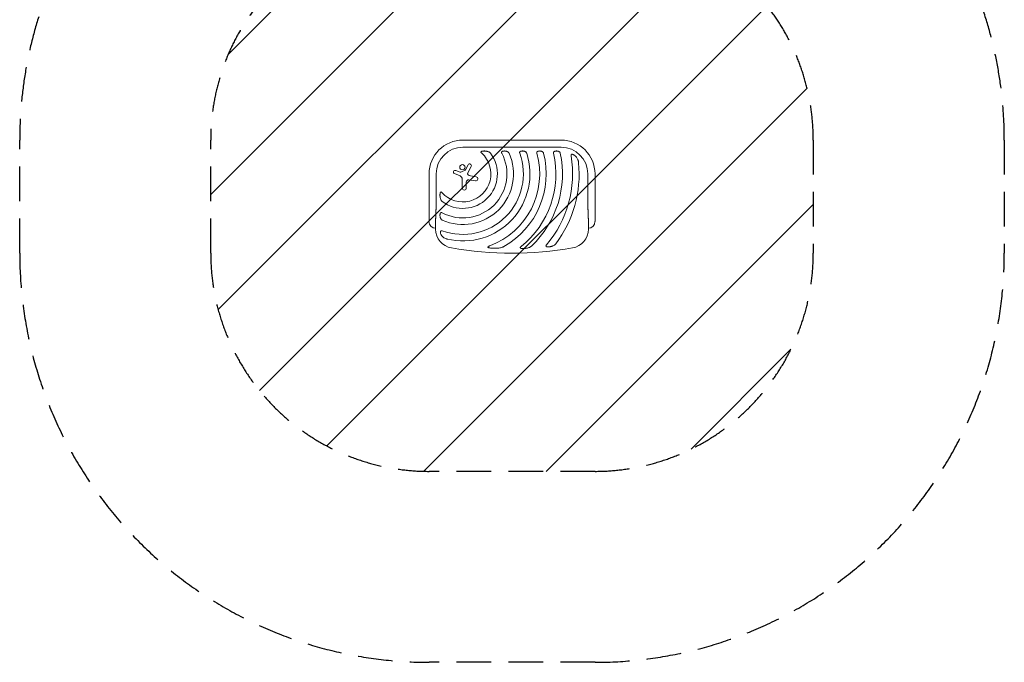
# Model space of a CAD drawing. Units: millimetres. Extents: x -1804 to 1804, y -4615 to 4807.
# Drawn here: x -1804 to 1804, y -4615 to -2260 of the extents above; entities that cross this region are included whole.
import ezdxf

# ---------------------------------------------------------------- set-up
doc = ezdxf.new("R2010")
doc.units = ezdxf.units.MM
doc.header["$LTSCALE"] = 20
doc.linetypes.add('HIDDEN', pattern=[9.525, 6.35, -3.175])
for name, color, linetype in [('2d', 230, 'Continuous'), ('EN16630-SafetyZone', 97, 'HIDDEN'), ('EN16630-TrainingSpace', 20, 'HIDDEN'), ('EN16630-TrainingSpace_Hatch', 20, 'HIDDEN')]:
    doc.layers.add(name, color=color, linetype=linetype)

msp = doc.modelspace()

# ---------------------------------------------------------------- hatches: boundary and pattern name
at = {"layer": 'EN16630-TrainingSpace_Hatch'}
h = msp.add_hatch(dxfattribs=at)
h.set_pattern_fill('ANSI31', color=256, scale=100)
h.paths.add_polyline_path([(1104.2, 3307.3, 0.414214), (304.2, 4107.3), (-304.1, 4107.3, 0.414214), (-1104.1, 3307.3), (-1104.1, 2892.7, 0.375066), (-412.2, 2100, 0.375066), (-1104.1, 1307.3), (-1104.1, 892.7, 0.375066), (-412.2, 100, 0.375066), (-1104.1, -692.7), (-1104.1, -1107.3, 0.387722), (-377.1, -1904, 0.387722), (-1104.1, -2700.7), (-1104.1, -3115.3, 0.414214), (-304.1, -3915.3), (304.2, -3915.3, 0.414214), (1104.2, -3115.3), (1104.2, -2700.7, 0.387722), (377.1, -1904, 0.387722), (1104.2, -1107.3), (1104.2, -692.7, 0.375066), (412.2, 100, 0.375066), (1104.2, 892.7), (1104.2, 1307.3, 0.375066), (412.2, 2100, 0.375066), (1104.2, 2892.7)])

# ---------------------------------------------------------------- linework, layer by layer
at = {"layer": '2d', "lineweight": 0}
for p, q in [((-180, -2700.8), (180, -2700.8)), ((180, -2727.2), (-180, -2727.2)), ((-205.9, -2812.4), (-189.4, -2819)), ((-187, -2818.9), (-171.4, -2811.3)), ((-170.7, -2810.6), (-160.5, -2791.5)), ((-149.5, -2797.4), (-161.9, -2821.1)), ((-304.1, -2825), (-304.1, -3000)), ((-277.8, -2825), (-277.8, -2900)), ((-190.4, -2832.4), (-210.7, -2824)), ((-182.3, -2876.6), (-182.3, -2844.6)), ((-133.8, -2850.7), (-157.6, -2847.1)), ((-152.5, -2832.4), (-131.5, -2835.8)), ((277.8, -2900), (277.8, -2825)), ((304.2, -3000), (304.2, -2825)), ((-167.4, -2855.5), (-167.4, -2876.6)), ((-280, -2993), (-280, -3027.5)), ((280, -3027.5), (280, -2993))]:
    msp.add_line(p, q, dxfattribs=at)
msp.add_circle((-181.8, -2800.4), 9.59, dxfattribs=at)
for centre, radius, start, end in [((-180, -2825), 124.1, 90, 180), ((180, -2825), 124.2, 0, 90), ((-180, -2825), 97.8, 90, 180), ((180, -2825), 97.8, 0, 90), ((-180, -2825), 102.5, 222.262, 47.738), ((-180, -2825), 126.5, 233.154, 36.846), ((-180, -2825), 161.5, 241.9846, 28.0154), ((-180, -2825), 185.5, 245.8619, 24.1381), ((-180, -2825), 221.8, 250.1134, 19.9994), ((-180, -2825), 245.8, 256.3923, 17.9759), ((-180, -2825), 281.5, 290.4522, 15.6332), ((-180, -2825), 305.5, 299.4511, 14.3774), ((-180, -2825), 341, 308.7525, 12.8534), ((-180, -2825), 365, 313.5927, 11.9952), ((-180, -2825), 402, 319.6869, 9.5251), ((-208.2, -2818.2), 6.27, 68.1312, 247.3079), ((-172.2, -2809.8), 1.66, 295.989, 331.9482), ((-155.1, -2794.5), 6.22, 332.4531, 151.9482), ((-180, -2825), 426, 323.0192, 5.4733), ((-195.5, -2844.6), 13.2, 0, 67.3079), ((-188.3, -2816.2), 3, 248.1312, 295.989), ((-158.9, -2855.5), 8.53, 81.3329, 180), ((-156.6, -2823.9), 6.08, 152.4531, 225.9385), ((-150.2, -2817.3), 15.3, 225.9385, 260.9999), ((-132.7, -2843.2), 7.57, 261.3329, 80.9999), ((-174.9, -2876.6), 7.47, 180, 0), ((-280, -3000), 24.2, 180, 270), ((-210, -3027.5), 70, 180, 260.1696), ((210, -3027.5), 70, 279.8304, 0), ((280, -3000), 24.1, 270, 0), ((0, -1815.5), 1300, 260.1696, 279.8304)]:
    msp.add_arc(centre, radius, start, end, dxfattribs=at)
for points, knots in [([(-110.7, -2742.1), (-111.1, -2742.2), (-111.5, -2742.3), (-112.3, -2742.6), (-112.6, -2742.8), (-113.1, -2743.2), (-113.2, -2743.3), (-113.5, -2743.6), (-113.6, -2743.8), (-113.7, -2744.1), (-113.8, -2744.3), (-113.9, -2744.7), (-113.9, -2744.9), (-113.8, -2745.2), (-113.8, -2745.4), (-113.7, -2745.8), (-113.6, -2746), (-113.3, -2746.6), (-113.1, -2746.9), (-112.6, -2747.6), (-112.3, -2747.9), (-111.7, -2748.6), (-111.4, -2748.9), (-111.1, -2749.1)], [0, 0, 0, 0, 0.00127075, 0.00127075, 0.0025415, 0.0025415, 0.00317688, 0.00317688, 0.00381226, 0.00381226, 0.00444763, 0.00444763, 0.00508301, 0.00508301, 0.00571838, 0.00571838, 0.00635376, 0.00635376, 0.00762451, 0.00762451, 0.00889526, 0.00889526, 0.01016601, 0.01016601, 0.01016601, 0.01016601]), ([(-110.7, -2742.1), (-110.4, -2742), (-110, -2741.9), (-109.2, -2741.7), (-108.9, -2741.6), (-107.7, -2741.4), (-106.9, -2741.3), (-105.3, -2741.1), (-104.5, -2741.1), (-102.9, -2741), (-102.1, -2741), (-99.7, -2741), (-98.2, -2741.2), (-95, -2741.5), (-93.5, -2741.8), (-91.9, -2742.1)], [0.00670765, 0.00670765, 0.00670765, 0.00670765, 0.00790592, 0.00790592, 0.0091042, 0.0091042, 0.01150074, 0.01150074, 0.01389729, 0.01389729, 0.01629383, 0.01629383, 0.02108692, 0.02108692, 0.02588001, 0.02588001, 0.02588001, 0.02588001]), ([(-78.8, -2749.1), (-79.2, -2748.6), (-79.6, -2748.1), (-80.5, -2747.2), (-81, -2746.8), (-82, -2746), (-82.6, -2745.7), (-83.6, -2745), (-84.2, -2744.7), (-85.9, -2743.9), (-87.1, -2743.4), (-88.9, -2742.8), (-89.5, -2742.7), (-90.7, -2742.3), (-91.3, -2742.2), (-91.9, -2742.1)], [0, 0, 0, 0, 0.00193485, 0.00193485, 0.00386969, 0.00386969, 0.00580454, 0.00580454, 0.00773938, 0.00773938, 0.01160907, 0.01160907, 0.01354392, 0.01354392, 0.01547876, 0.01547876, 0.01547876, 0.01547876]), ([(-35, -2742.1), (-35.3, -2742.2), (-35.7, -2742.3), (-36.3, -2742.7), (-36.6, -2742.9), (-37.2, -2743.3), (-37.4, -2743.5), (-37.8, -2744), (-37.8, -2744.1), (-38, -2744.4), (-38.1, -2744.6), (-38.2, -2744.9), (-38.2, -2745.1), (-38.3, -2745.5), (-38.3, -2745.6), (-38.3, -2746.2), (-38.3, -2746.6), (-38.2, -2747.3), (-38.1, -2747.7), (-37.8, -2748.4), (-37.6, -2748.8), (-37.4, -2749.1)], [0, 0, 0, 0, 0.001174031, 0.001174031, 0.002348061, 0.002348061, 0.003522092, 0.003522092, 0.004109107, 0.004109107, 0.004696123, 0.004696123, 0.005283138, 0.005283138, 0.005870153, 0.005870153, 0.007044184, 0.007044184, 0.008218215, 0.008218215, 0.009392246, 0.009392246, 0.009392246, 0.009392246]), ([(-35, -2742.1), (-34.4, -2741.9), (-33.9, -2741.7), (-33, -2741.5), (-32.6, -2741.4), (-32, -2741.3), (-31.7, -2741.3), (-30.2, -2741), (-28.9, -2741), (-27, -2741), (-26.4, -2741.1), (-25.1, -2741.2), (-24.5, -2741.2), (-22.7, -2741.5), (-21.5, -2741.8), (-20.3, -2742.1)], [0.00630517, 0.00630517, 0.00630517, 0.00630517, 0.00819005, 0.00819005, 0.00913249, 0.00913249, 0.01007493, 0.01007493, 0.0138447, 0.0138447, 0.01572958, 0.01572958, 0.01761446, 0.01761446, 0.02138422, 0.02138422, 0.02138422, 0.02138422]), ([(-10.7, -2749.1), (-10.9, -2748.7), (-11.2, -2748.2), (-11.8, -2747.3), (-12.1, -2746.9), (-12.8, -2746.1), (-13.2, -2745.8), (-13.9, -2745.1), (-14.3, -2744.8), (-15.2, -2744.2), (-15.6, -2744), (-16.5, -2743.5), (-16.9, -2743.3), (-18.3, -2742.7), (-19.3, -2742.3), (-20.3, -2742.1)], [0, 0, 0, 0, 0.00157702, 0.00157702, 0.00315403, 0.00315403, 0.00473105, 0.00473105, 0.00630806, 0.00630806, 0.00788508, 0.00788508, 0.0094621, 0.0094621, 0.01261613, 0.01261613, 0.01261613, 0.01261613]), ([(31.7, -2742.1), (31.3, -2742.2), (31, -2742.3), (30.5, -2742.6), (30.3, -2742.7), (30, -2742.9), (29.9, -2743), (29.5, -2743.3), (29.2, -2743.5), (28.9, -2743.9), (28.8, -2744.1), (28.6, -2744.4), (28.5, -2744.5), (28.2, -2745), (28.1, -2745.4), (28, -2746.1), (28, -2746.5), (28, -2747), (28, -2747.2), (28, -2747.6), (28.1, -2747.8), (28.2, -2748.4), (28.3, -2748.8), (28.4, -2749.1)], [0, 0, 0, 0, 0.001175238, 0.001175238, 0.001762856, 0.001762856, 0.002350475, 0.002350475, 0.003525713, 0.003525713, 0.004113332, 0.004113332, 0.004700951, 0.004700951, 0.005876188, 0.005876188, 0.007051426, 0.007051426, 0.007639045, 0.007639045, 0.008226664, 0.008226664, 0.009401901, 0.009401901, 0.009401901, 0.009401901]), ([(31.7, -2742.1), (32.2, -2741.9), (32.7, -2741.7), (33.9, -2741.4), (34.4, -2741.3), (36.2, -2741.1), (37.4, -2741), (39.2, -2741), (39.8, -2741), (40.9, -2741.2), (41.5, -2741.2), (42.7, -2741.4), (43.2, -2741.5), (44.4, -2741.8), (44.9, -2741.9), (45.5, -2742.1)], [0.00637291, 0.00637291, 0.00637291, 0.00637291, 0.00814811, 0.00814811, 0.00992332, 0.00992332, 0.01347372, 0.01347372, 0.01524892, 0.01524892, 0.01702412, 0.01702412, 0.01879932, 0.01879932, 0.02057452, 0.02057452, 0.02057452, 0.02057452]), ([(53.8, -2749.1), (53.6, -2748.7), (53.5, -2748.2), (53, -2747.4), (52.7, -2746.9), (51.9, -2745.8), (51.2, -2745.1), (50.1, -2744.2), (49.7, -2744), (48.9, -2743.5), (48.5, -2743.3), (47.3, -2742.7), (46.4, -2742.3), (45.5, -2742.1)], [0, 0, 0, 0, 0.00146633, 0.00146633, 0.00293266, 0.00293266, 0.00586532, 0.00586532, 0.00733165, 0.00733165, 0.00879798, 0.00879798, 0.01173064, 0.01173064, 0.01173064, 0.01173064]), ([(94.8, -2742.1), (94.4, -2742.2), (94.1, -2742.3), (93.5, -2742.7), (93.1, -2742.9), (92.6, -2743.3), (92.3, -2743.5), (91.9, -2743.9), (91.8, -2744.1), (91.6, -2744.4), (91.5, -2744.5), (91.2, -2745), (91.1, -2745.3), (91, -2745.9), (90.9, -2746), (90.8, -2746.4), (90.8, -2746.6), (90.8, -2747.2), (90.8, -2747.6), (90.9, -2748.4), (91, -2748.8), (91.1, -2749.1)], [0, 0, 0, 0, 0.001184919, 0.001184919, 0.002369838, 0.002369838, 0.003554757, 0.003554757, 0.004147217, 0.004147217, 0.004739676, 0.004739676, 0.005924595, 0.005924595, 0.006517055, 0.006517055, 0.007109514, 0.007109514, 0.008294433, 0.008294433, 0.009479352, 0.009479352, 0.009479352, 0.009479352]), ([(94.8, -2742.1), (95.3, -2741.9), (95.8, -2741.7), (96.7, -2741.5), (96.9, -2741.5), (97.5, -2741.3), (97.8, -2741.3), (99.2, -2741.1), (100.4, -2741), (102.1, -2741), (102.7, -2741), (103.8, -2741.1), (104.4, -2741.2), (106.1, -2741.5), (107.2, -2741.7), (108.3, -2742.1)], [0.00644654, 0.00644654, 0.00644654, 0.00644654, 0.00818033, 0.00818033, 0.00904723, 0.00904723, 0.00991413, 0.00991413, 0.01338171, 0.01338171, 0.0151155, 0.0151155, 0.01684929, 0.01684929, 0.02031688, 0.02031688, 0.02031688, 0.02031688]), ([(115.9, -2749.1), (115.8, -2748.7), (115.7, -2748.2), (115.3, -2747.4), (115, -2747), (114.5, -2746.2), (114.3, -2745.8), (113.7, -2745.2), (113.3, -2744.8), (112.3, -2744), (111.6, -2743.5), (110, -2742.7), (109.1, -2742.3), (108.3, -2742.1)], [0, 0, 0, 0, 0.00140928, 0.00140928, 0.00281857, 0.00281857, 0.00422785, 0.00422785, 0.00563714, 0.00563714, 0.0084557, 0.0084557, 0.01127427, 0.01127427, 0.01127427, 0.01127427]), ([(156.5, -2742.1), (155.8, -2742.3), (155.1, -2742.7), (153.9, -2743.5), (153.4, -2744), (152.9, -2744.8), (152.8, -2745), (152.7, -2745.3), (152.6, -2745.5), (152.4, -2746), (152.4, -2746.4), (152.3, -2747.2), (152.3, -2747.6), (152.3, -2748.3), (152.4, -2748.7), (152.5, -2749.1)], [0, 0, 0, 0, 0.002387429, 0.002387429, 0.004774858, 0.004774858, 0.005371716, 0.005371716, 0.005968573, 0.005968573, 0.007162287, 0.007162287, 0.008356002, 0.008356002, 0.009549717, 0.009549717, 0.009549717, 0.009549717]), ([(156.5, -2742.1), (157.5, -2741.7), (158.6, -2741.4), (160.8, -2741.1), (161.9, -2741), (163.7, -2741), (164.2, -2741), (165.4, -2741.1), (165.9, -2741.2), (167.1, -2741.4), (167.6, -2741.5), (168.7, -2741.8), (169.2, -2741.9), (169.8, -2742.1)], [0.00650658, 0.00650658, 0.00650658, 0.00650658, 0.00992698, 0.00992698, 0.01334738, 0.01334738, 0.01505758, 0.01505758, 0.01676778, 0.01676778, 0.01847798, 0.01847798, 0.02018818, 0.02018818, 0.02018818, 0.02018818]), ([(177, -2749.1), (176.9, -2748.7), (176.8, -2748.2), (176.5, -2747.4), (176.3, -2747), (175.8, -2746.2), (175.5, -2745.8), (175, -2745.2), (174.7, -2744.8), (173.7, -2744), (173, -2743.5), (171.8, -2742.9), (171.4, -2742.7), (170.6, -2742.3), (170.2, -2742.2), (169.8, -2742.1)], [0, 0, 0, 0, 0.00137788, 0.00137788, 0.00275575, 0.00275575, 0.00413363, 0.00413363, 0.0055115, 0.0055115, 0.00826725, 0.00826725, 0.00964513, 0.00964513, 0.011023, 0.011023, 0.011023, 0.011023]), ([(221.1, -2753), (220.8, -2752.9), (220.4, -2752.9), (219.8, -2752.8), (219.6, -2752.8), (219.3, -2752.9), (219.1, -2752.9), (218.7, -2752.9), (218.6, -2753), (218.2, -2753.1), (218.1, -2753.2), (217.6, -2753.5), (217.3, -2753.7), (217, -2754.1), (216.9, -2754.3), (216.7, -2754.6), (216.6, -2754.8), (216.5, -2755.3), (216.4, -2755.7), (216.3, -2756.3), (216.3, -2756.5), (216.3, -2756.9), (216.3, -2757.1), (216.3, -2757.7), (216.4, -2758.1), (216.5, -2758.5)], [0, 0, 0, 0, 0.001195814, 0.001195814, 0.001793721, 0.001793721, 0.002391628, 0.002391628, 0.002989535, 0.002989535, 0.003587443, 0.003587443, 0.004783257, 0.004783257, 0.005381164, 0.005381164, 0.005979071, 0.005979071, 0.007174885, 0.007174885, 0.007772792, 0.007772792, 0.008370699, 0.008370699, 0.009566513, 0.009566513, 0.009566513, 0.009566513]), ([(221.1, -2753), (221.5, -2753.1), (221.9, -2753.2), (222.6, -2753.4), (223, -2753.5), (224.1, -2753.9), (224.8, -2754.2), (225.8, -2754.7), (226.2, -2754.9), (226.9, -2755.3), (227.2, -2755.5), (228.2, -2756.2), (228.8, -2756.6), (230.7, -2758.1), (231.8, -2759.2), (233.5, -2760.8), (234, -2761.4), (235, -2762.6), (235.5, -2763.2), (236, -2763.8)], [0.00635915, 0.00635915, 0.00635915, 0.00635915, 0.00753738, 0.00753738, 0.0087156, 0.0087156, 0.01107204, 0.01107204, 0.01225026, 0.01225026, 0.01342849, 0.01342849, 0.01578493, 0.01578493, 0.02049782, 0.02049782, 0.02285426, 0.02285426, 0.02521071, 0.02521071, 0.02521071, 0.02521071]), ([(244.1, -2784.4), (244, -2783.4), (243.8, -2782.5), (243.5, -2780.6), (243.3, -2779.7), (242.9, -2777.9), (242.6, -2777), (242.1, -2775.2), (241.8, -2774.3), (240.7, -2771.7), (240, -2770), (238.1, -2766.8), (237.1, -2765.3), (236, -2763.8)], [0, 0, 0, 0, 0.00281775, 0.00281775, 0.0056355, 0.0056355, 0.00845326, 0.00845326, 0.01127101, 0.01127101, 0.01690651, 0.01690651, 0.02254202, 0.02254202, 0.02254202, 0.02254202]), ([(-262.9, -2913.1), (-263.2, -2911.5), (-263.5, -2910), (-263.8, -2907.6), (-263.8, -2906.8), (-263.9, -2905.2), (-264, -2904.4), (-264, -2902.9), (-264, -2902.1), (-263.9, -2900.5), (-263.9, -2899.7), (-263.7, -2898.1), (-263.6, -2897.3), (-263.3, -2895.8), (-263.1, -2895), (-262.9, -2894.3)], [0.01074953, 0.01074953, 0.01074953, 0.01074953, 0.01547742, 0.01547742, 0.01784137, 0.01784137, 0.02020532, 0.02020532, 0.02256926, 0.02256926, 0.02493321, 0.02493321, 0.02729716, 0.02729716, 0.02966111, 0.02966111, 0.02966111, 0.02966111]), ([(-255.9, -2893.9), (-256.1, -2893.6), (-256.4, -2893.3), (-257.1, -2892.7), (-257.4, -2892.4), (-258.1, -2891.9), (-258.4, -2891.7), (-259, -2891.4), (-259.2, -2891.3), (-259.5, -2891.2), (-259.7, -2891.2), (-260.1, -2891.1), (-260.3, -2891.1), (-260.7, -2891.2), (-260.9, -2891.3), (-261.2, -2891.4), (-261.4, -2891.5), (-261.7, -2891.8), (-261.8, -2891.9), (-262, -2892.2), (-262.1, -2892.4), (-262.3, -2892.7), (-262.4, -2892.9), (-262.7, -2893.5), (-262.8, -2893.9), (-262.9, -2894.3)], [0, 0, 0, 0, 0.00128443, 0.00128443, 0.00256887, 0.00256887, 0.0038533, 0.0038533, 0.00449551, 0.00449551, 0.00513773, 0.00513773, 0.00577995, 0.00577995, 0.00642216, 0.00642216, 0.00706438, 0.00706438, 0.0077066, 0.0077066, 0.00834881, 0.00834881, 0.00899103, 0.00899103, 0.01027546, 0.01027546, 0.01027546, 0.01027546]), ([(-262.9, -2913.1), (-262.7, -2914.3), (-262.4, -2915.5), (-261.6, -2917.9), (-261.1, -2919.1), (-260.3, -2920.8), (-260, -2921.3), (-259.5, -2922.1), (-259.3, -2922.4), (-259, -2922.9), (-258.8, -2923.2), (-258.2, -2924), (-257.8, -2924.5), (-256.9, -2925.4), (-256.4, -2925.8), (-255.9, -2926.2)], [0, 0, 0, 0, 0.00385841, 0.00385841, 0.00771682, 0.00771682, 0.00964603, 0.00964603, 0.01061063, 0.01061063, 0.01157523, 0.01157523, 0.01350444, 0.01350444, 0.01543365, 0.01543365, 0.01543365, 0.01543365]), ([(-262.9, -2984.7), (-263.1, -2984.1), (-263.2, -2983.5), (-263.5, -2982.3), (-263.6, -2981.7), (-263.9, -2979.9), (-264, -2978.6), (-264, -2976.7), (-264, -2976.1), (-263.9, -2974.8), (-263.9, -2974.2), (-263.7, -2973), (-263.6, -2972.4), (-263.3, -2971.1), (-263.1, -2970.6), (-262.9, -2970)], [0.00869947, 0.00869947, 0.00869947, 0.00869947, 0.01057189, 0.01057189, 0.01244432, 0.01244432, 0.01618916, 0.01618916, 0.01806158, 0.01806158, 0.01993401, 0.01993401, 0.02180643, 0.02180643, 0.02367885, 0.02367885, 0.02367885, 0.02367885]), ([(-255.9, -2967.6), (-256.2, -2967.4), (-256.6, -2967.2), (-257.3, -2967), (-257.7, -2966.8), (-258.4, -2966.7), (-258.8, -2966.7), (-259.5, -2966.7), (-259.9, -2966.7), (-260.4, -2966.9), (-260.6, -2967), (-260.9, -2967.1), (-261, -2967.2), (-261.3, -2967.5), (-261.4, -2967.6), (-261.7, -2967.8), (-261.8, -2967.9), (-262.1, -2968.4), (-262.3, -2968.7), (-262.7, -2969.3), (-262.8, -2969.7), (-262.9, -2970)], [0, 0, 0, 0, 0.001173828, 0.001173828, 0.002347657, 0.002347657, 0.003521485, 0.003521485, 0.004695314, 0.004695314, 0.005282228, 0.005282228, 0.005869142, 0.005869142, 0.006456057, 0.006456057, 0.007042971, 0.007042971, 0.008216799, 0.008216799, 0.009390628, 0.009390628, 0.009390628, 0.009390628]), ([(-262.9, -2984.7), (-262.7, -2985.7), (-262.3, -2986.7), (-261.6, -2988.5), (-261.1, -2989.4), (-260.2, -2990.6), (-259.9, -2991.1), (-259.2, -2991.8), (-258.9, -2992.2), (-258.1, -2992.9), (-257.7, -2993.2), (-256.8, -2993.8), (-256.3, -2994.1), (-255.9, -2994.3)], [0, 0, 0, 0, 0.00314234, 0.00314234, 0.00628468, 0.00628468, 0.00785585, 0.00785585, 0.00942702, 0.00942702, 0.01099818, 0.01099818, 0.01256935, 0.01256935, 0.01256935, 0.01256935]), ([(-256.5, -3052.8), (-256.9, -3052.2), (-257.4, -3051.6), (-258.2, -3050.5), (-258.6, -3049.9), (-259.3, -3048.7), (-259.7, -3048), (-260.2, -3047.1), (-260.3, -3046.7), (-260.6, -3046.1), (-260.8, -3045.7), (-261.4, -3044.1), (-261.8, -3042.7), (-262.1, -3040.9), (-262.1, -3040.5), (-262.2, -3039.8), (-262.2, -3039.5), (-262.2, -3038.4), (-262.2, -3037.7), (-262.1, -3037)], [0.0136816, 0.0136816, 0.0136816, 0.0136816, 0.01580951, 0.01580951, 0.01793743, 0.01793743, 0.02006534, 0.02006534, 0.0211293, 0.0211293, 0.02219326, 0.02219326, 0.02644909, 0.02644909, 0.02751304, 0.02751304, 0.028577, 0.028577, 0.03070492, 0.03070492, 0.03070492, 0.03070492]), ([(-255.4, -3033.6), (-255.8, -3033.4), (-256.2, -3033.3), (-257, -3033.2), (-257.3, -3033.1), (-258.1, -3033.1), (-258.5, -3033.1), (-259.2, -3033.2), (-259.6, -3033.3), (-260, -3033.6), (-260.2, -3033.7), (-260.5, -3033.9), (-260.6, -3034), (-260.9, -3034.2), (-261, -3034.4), (-261.2, -3034.7), (-261.3, -3034.8), (-261.5, -3035.3), (-261.7, -3035.6), (-261.9, -3036.3), (-262, -3036.6), (-262.1, -3037)], [0, 0, 0, 0, 0.001173569, 0.001173569, 0.002347138, 0.002347138, 0.003520707, 0.003520707, 0.004694276, 0.004694276, 0.005281061, 0.005281061, 0.005867845, 0.005867845, 0.00645463, 0.00645463, 0.007041414, 0.007041414, 0.008214983, 0.008214983, 0.009388552, 0.009388552, 0.009388552, 0.009388552]), ([(-256.5, -3052.8), (-255.3, -3054.2), (-254, -3055.5), (-251.9, -3057.2), (-251.2, -3057.8), (-249.7, -3058.8), (-248.9, -3059.3), (-246.5, -3060.7), (-244.9, -3061.5), (-242.3, -3062.5), (-241.4, -3062.9), (-239.6, -3063.4), (-238.7, -3063.7), (-237.8, -3063.9)], [0, 0, 0, 0, 0.00555872, 0.00555872, 0.00833808, 0.00833808, 0.01111744, 0.01111744, 0.01667616, 0.01667616, 0.01945552, 0.01945552, 0.02223488, 0.02223488, 0.02223488, 0.02223488]), ([(-81.6, -3088.8), (-82.2, -3089), (-82.7, -3089.2), (-83.8, -3089.6), (-84.3, -3089.8), (-85.3, -3090.3), (-85.8, -3090.6), (-86.5, -3091), (-86.8, -3091.2), (-87.2, -3091.5), (-87.4, -3091.7), (-87.8, -3092), (-88, -3092.3), (-88.2, -3092.6), (-88.3, -3092.7), (-88.4, -3093), (-88.4, -3093.1), (-88.4, -3093.3), (-88.3, -3093.5), (-88.2, -3093.7), (-88.2, -3093.8), (-87.9, -3094.1), (-87.7, -3094.3), (-87.3, -3094.6), (-87, -3094.7), (-86.5, -3095), (-86.3, -3095.1), (-85.5, -3095.4), (-85, -3095.5), (-84.4, -3095.7)], [0, 0, 0, 0, 0.00170904, 0.00170904, 0.00341808, 0.00341808, 0.00512712, 0.00512712, 0.00598164, 0.00598164, 0.00683616, 0.00683616, 0.00769068, 0.00769068, 0.00811794, 0.00811794, 0.0085452, 0.0085452, 0.00897246, 0.00897246, 0.00939972, 0.00939972, 0.01025424, 0.01025424, 0.01110876, 0.01110876, 0.01196328, 0.01196328, 0.01367232, 0.01367232, 0.01367232, 0.01367232]), ([(-54.2, -3097.3), (-56.7, -3097.5), (-59.2, -3097.6), (-64.2, -3097.7), (-66.8, -3097.7), (-70.6, -3097.6), (-71.9, -3097.5), (-74.4, -3097.3), (-75.7, -3097.2), (-78.2, -3096.9), (-79.5, -3096.7), (-82, -3096.2), (-83.2, -3096), (-84.4, -3095.7)], [0.01752306, 0.01752306, 0.01752306, 0.01752306, 0.02509098, 0.02509098, 0.03265889, 0.03265889, 0.03644285, 0.03644285, 0.04022681, 0.04022681, 0.04401076, 0.04401076, 0.04779472, 0.04779472, 0.04779472, 0.04779472]), ([(-54.2, -3097.3), (-52.1, -3097.1), (-50, -3096.9), (-45.8, -3096.3), (-43.8, -3095.9), (-39.7, -3094.9), (-37.6, -3094.4), (-34.6, -3093.3), (-33.6, -3092.9), (-31.7, -3092), (-30.7, -3091.6), (-29.8, -3091)], [0, 0, 0, 0, 0.00635577, 0.00635577, 0.01271154, 0.01271154, 0.01906731, 0.01906731, 0.0222452, 0.0222452, 0.02542308, 0.02542308, 0.02542308, 0.02542308]), ([(33.5, -3090.9), (33.1, -3091.2), (32.8, -3091.5), (32.1, -3092.1), (31.8, -3092.4), (31.2, -3093.1), (30.9, -3093.4), (30.5, -3094.2), (30.3, -3094.6), (30.2, -3095.2), (30.2, -3095.4), (30.2, -3095.8), (30.3, -3096), (30.4, -3096.2), (30.4, -3096.3), (30.6, -3096.5), (30.6, -3096.6), (30.8, -3096.8), (31, -3096.9), (31.5, -3097.3), (31.8, -3097.5), (32.6, -3097.8), (33, -3097.9), (33.4, -3098)], [0, 0, 0, 0, 0.00133684, 0.00133684, 0.00267367, 0.00267367, 0.00401051, 0.00401051, 0.00534735, 0.00534735, 0.00601577, 0.00601577, 0.00668419, 0.00668419, 0.00701839, 0.00701839, 0.0073526, 0.0073526, 0.00802102, 0.00802102, 0.00935786, 0.00935786, 0.0106947, 0.0106947, 0.0106947, 0.0106947]), ([(54.7, -3097.3), (53, -3097.6), (51.2, -3097.9), (48.6, -3098.3), (47.7, -3098.4), (45.9, -3098.6), (45, -3098.7), (43.2, -3098.8), (42.3, -3098.8), (40.5, -3098.8), (39.6, -3098.8), (37.8, -3098.7), (36.9, -3098.6), (35.6, -3098.4), (35.2, -3098.4), (34.3, -3098.2), (33.9, -3098.1), (33.4, -3098)], [0.01309274, 0.01309274, 0.01309274, 0.01309274, 0.01843299, 0.01843299, 0.02110311, 0.02110311, 0.02377324, 0.02377324, 0.02644336, 0.02644336, 0.02911349, 0.02911349, 0.03178361, 0.03178361, 0.03311868, 0.03311868, 0.03445374, 0.03445374, 0.03445374, 0.03445374]), ([(54.7, -3097.3), (56.2, -3096.9), (57.8, -3096.6), (60.7, -3095.6), (62.2, -3095.1), (65.1, -3093.8), (66.5, -3093.1), (68.5, -3091.9), (69.2, -3091.4), (70.5, -3090.4), (71.1, -3089.9), (71.7, -3089.4)], [0, 0, 0, 0, 0.00476104, 0.00476104, 0.00952208, 0.00952208, 0.01428312, 0.01428312, 0.01666364, 0.01666364, 0.01904416, 0.01904416, 0.01904416, 0.01904416]), ([(126.5, -3085.1), (126.3, -3085.4), (126, -3085.7), (125.5, -3086.4), (125.3, -3086.8), (124.9, -3087.5), (124.8, -3087.9), (124.6, -3088.5), (124.5, -3088.7), (124.5, -3089), (124.5, -3089.2), (124.5, -3089.6), (124.6, -3089.8), (124.7, -3090.2), (124.8, -3090.3), (125, -3090.6), (125.1, -3090.8), (125.4, -3091), (125.5, -3091.1), (126, -3091.5), (126.3, -3091.6), (127.1, -3091.9), (127.5, -3092), (127.9, -3092.1)], [0, 0, 0, 0, 0.00125566, 0.00125566, 0.00251133, 0.00251133, 0.00376699, 0.00376699, 0.00439482, 0.00439482, 0.00502266, 0.00502266, 0.00565049, 0.00565049, 0.00627832, 0.00627832, 0.00690615, 0.00690615, 0.00753399, 0.00753399, 0.00878965, 0.00878965, 0.01004531, 0.01004531, 0.01004531, 0.01004531]), ([(146.4, -3090.1), (144.9, -3090.5), (143.4, -3090.9), (141.1, -3091.5), (140.3, -3091.6), (138.8, -3091.9), (138, -3092), (136.4, -3092.2), (135.6, -3092.3), (134.1, -3092.4), (133.3, -3092.5), (131.7, -3092.5), (130.9, -3092.4), (129.4, -3092.3), (128.6, -3092.2), (127.9, -3092.1)], [0.01157142, 0.01157142, 0.01157142, 0.01157142, 0.01627094, 0.01627094, 0.0186207, 0.0186207, 0.02097046, 0.02097046, 0.02332022, 0.02332022, 0.02566998, 0.02566998, 0.02801975, 0.02801975, 0.03036951, 0.03036951, 0.03036951, 0.03036951]), ([(146.4, -3090.1), (147.7, -3089.6), (149, -3089.2), (151.5, -3088.1), (152.8, -3087.4), (154.6, -3086.4), (155.1, -3086), (156.3, -3085.2), (156.8, -3084.7), (157.9, -3083.8), (158.4, -3083.4), (159.4, -3082.4), (159.9, -3081.8), (160.3, -3081.3)], [0, 0, 0, 0, 0.00423439, 0.00423439, 0.00846878, 0.00846878, 0.01058598, 0.01058598, 0.01270317, 0.01270317, 0.01482037, 0.01482037, 0.01693756, 0.01693756, 0.01693756, 0.01693756])]:
    msp.add_open_spline(points, degree=3, knots=knots, dxfattribs=at)
for points in [[(-277.8, -2900), (-277.8, -2936), (-278.6, -2968.9), (-280, -2993)], [(280, -2993), (278.6, -2968.9), (277.8, -2936), (277.8, -2900)]]:
    msp.add_rational_spline(points, [1, 0.942157336364, 0.942157336364, 1], degree=3, dxfattribs=at)
at = {"layer": 'EN16630-SafetyZone'}
msp.add_lwpolyline([(1577.6, 100, -0.140098), (1804.2, -692.7), (1804.2, -1107.3, -0.1409), (1575.1, -1904, -0.1409), (1804.2, -2700.7), (1804.2, -3115.3, -0.414214), (304.2, -4615.3), (-304.1, -4615.3, -0.414214), (-1804.1, -3115.3), (-1804.1, -2700.7, -0.1409), (-1575.1, -1904, -0.1409), (-1804.1, -1107.3), (-1804.1, -692.7, -0.140098), (-1577.6, 100, -0.140098)], format="xyb", dxfattribs=at)
at = {"layer": 'EN16630-TrainingSpace'}
msp.add_lwpolyline([(412.2, 100, -0.375066), (1104.2, -692.7), (1104.2, -1107.3, -0.387722), (377.1, -1904, -0.387722), (1104.2, -2700.7), (1104.2, -3115.3, -0.414214), (304.2, -3915.3), (-304.1, -3915.3, -0.414214), (-1104.1, -3115.3), (-1104.1, -2700.7, -0.387722), (-377.1, -1904, -0.387722), (-1104.1, -1107.3), (-1104.1, -692.7, -0.375066), (-412.2, 100, -0.375066)], format="xyb", dxfattribs=at)

doc.saveas('drawing.dxf')
